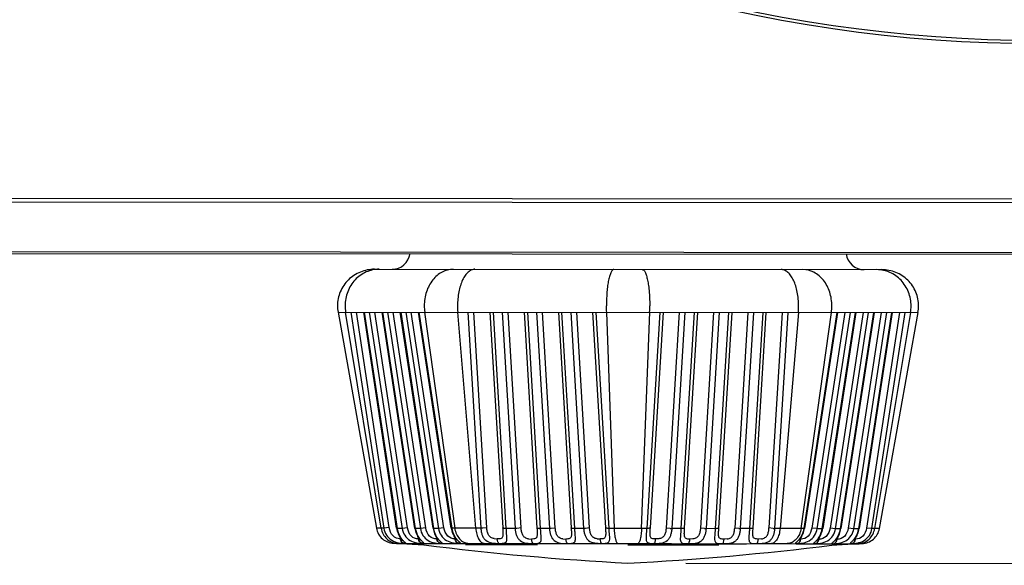
# Model space of a CAD drawing. Units: inches. Extents: x 0 to 34.2, y 0 to 21.7.
# Drawn here: x 4.1 to 5.2, y 8.8 to 9.4 of the extents above; entities that cross this region are included whole.
import ezdxf

# ---------------------------------------------------------------- set-up
doc = ezdxf.new("R2010")
doc.units = ezdxf.units.IN
doc.header["$LTSCALE"] = 1.87
doc.header["$MEASUREMENT"] = 0
doc.layers.get('0').update_dxf_attribs({"linetype": 'CONTINUOUS'})
doc.styles.get("Standard").update_dxf_attribs({"font": 'txt', "width": 0.8})
doc.dimstyles.new('DIMSTYLE_1', dxfattribs={"dimtxt": 0.15625, "dimasz": 0.1875, "dimexe": 0.125, "dimexo": 0.0625, "dimgap": 0.078125, "dimtad": 0, "dimtih": 1, "dimtoh": 1, "dimdec": 1, "dimlfac": 2, "dimzin": 4, "dimdsep": 46, "dimtxsty": 'Standard', "dimblk": 'CLOSED', "dimblk1": 'CLOSED', "dimblk2": 'CLOSED', "dimcen": 0.09, "dimadec": 1, "dimazin": 1, "dimtfac": 1, "dimtofl": 0, "dimtmove": 0, "dimatfit": 3, "dimldrblk": 'CLOSED', "dimfxl": 1, "dimtolj": 1, "dimtzin": 4, "dimarcsym": 0})

# ---------------------------------------------------------------- blocks, each defined once
blk = doc.blocks.new('_CLOSED')
at = {"color": 0, "linetype": 'ByBlock'}
for p, q in [((0, 0), (-1, 0.1667)), ((-1, 0.1667), (-1, -0.1667)), ((-1, -0.1667), (0, 0)), ((-1, 0), (0, 0))]:
    blk.add_line(p, q, dxfattribs=at)
blk = doc.blocks.new('*D8')
at = {"color": 2, "linetype": 'Continuous', "transparency": 16777216}
for p, q in [((6.8831, 12.701), (8.215, 12.7001)), ((8.09, 12.7002), (8.0887, 10.9152)), ((8.0872, 8.8177), (8.0883, 10.3683)), ((4.8619, 8.8199), (8.2122, 8.8176))]:
    blk.add_line(p, q, dxfattribs=at)
at = {"color": 2, "linetype": 'Continuous', "transparency": 16777216, "xscale": 0.1875, "yscale": 0.1875, "zscale": 0.1875}
for p, rotation in [((8.09, 12.7002), 89.9596508662), ((8.0872, 8.8177), 269.9596508662)]:
    blk.add_blockref('_CLOSED', p, dxfattribs=dict(at, rotation=rotation))
at = {"color": 2, "linetype": 'Continuous', "transparency": 16777216, "insert": (7.9636, 10.837), "char_height": 0.15625, "width": 0.625, "attachment_point": 2, "line_spacing_factor": 0.9}
blk.add_mtext('197\\P[7.8]', dxfattribs=at)

msp = doc.modelspace()

# ---------------------------------------------------------------- linework, layer by layer
at = {"color": 7, "linetype": 'Continuous'}
for p, q in [((3.6685, 9.21), (6.8182, 9.2078)), ((6.8182, 9.2112), (3.6686, 9.2135)), ((6.8181, 9.1537), (3.6685, 9.1559)), ((3.6685, 9.1544), (6.8181, 9.1522)), ((4.5257, 9.1369), (5.0736, 9.1365)), ((4.4865, 9.0907), (5.1127, 9.0903)), ((4.4865, 9.0907), (4.5279, 8.8576)), ((4.533, 8.8576), (4.4946, 9.0907)), ((4.5005, 9.0907), (4.5359, 8.8576)), ((4.5418, 8.8582), (4.5065, 9.0907)), ((4.5498, 8.8575), (4.5143, 9.0906)), ((4.5506, 8.8574), (4.5151, 9.0907)), ((4.5202, 9.0907), (4.5557, 8.8574)), ((4.5615, 8.858), (4.5262, 9.0907)), ((4.5695, 8.8574), (4.534, 9.0906)), ((4.5703, 8.8573), (4.5348, 9.0907)), ((4.5399, 9.0907), (4.5754, 8.8573)), ((4.5812, 8.8579), (4.5459, 9.0907)), ((4.5891, 8.8575), (4.5537, 9.0906)), ((4.5899, 8.8573), (4.5545, 9.0907)), ((4.5596, 9.0907), (4.595, 8.8573)), ((4.6009, 8.858), (4.5655, 9.0907)), ((4.6088, 8.8576), (4.5734, 9.0906)), ((4.6096, 8.8575), (4.5742, 9.0907)), ((4.58, 9.0907), (4.6125, 8.8575)), ((4.6352, 8.8575), (4.6158, 9.0907)), ((4.6268, 9.0907), (4.6407, 8.8575)), ((4.6471, 8.8581), (4.6333, 9.0906)), ((4.6504, 9.0906), (4.6643, 8.8579)), ((4.6682, 8.8573), (4.6543, 9.0906)), ((4.6638, 9.0906), (4.6777, 8.8573)), ((4.6841, 8.8579), (4.6703, 9.0906)), ((4.6874, 9.0906), (4.7013, 8.8578)), ((4.7052, 8.8572), (4.6913, 9.0906)), ((4.7008, 9.0906), (4.7147, 8.8572)), ((4.7211, 8.8578), (4.7072, 9.0906)), ((4.7244, 9.0906), (4.7383, 8.8579)), ((4.7422, 8.8572), (4.7283, 9.0906)), ((4.7378, 9.0906), (4.7517, 8.8572)), ((4.7581, 8.8579), (4.7442, 9.0906)), ((4.7614, 9.0906), (4.7753, 8.858)), ((4.7792, 8.8574), (4.7653, 9.0906)), ((4.7763, 9.0905), (4.7847, 8.8574)), ((4.8143, 8.8574), (4.823, 9.0905)), ((4.834, 9.0905), (4.8198, 8.8574)), ((4.8237, 8.858), (4.8379, 9.0905)), ((4.855, 9.0905), (4.8408, 8.8578)), ((4.8472, 8.8572), (4.8614, 9.0905)), ((4.871, 9.0905), (4.8568, 8.8572)), ((4.8607, 8.8578), (4.8749, 9.0905)), ((4.892, 9.0905), (4.8778, 8.8577)), ((4.8842, 8.8571), (4.8984, 9.0905)), ((4.908, 9.0905), (4.8938, 8.857)), ((4.8977, 8.8577), (4.9119, 9.0904)), ((4.929, 9.0904), (4.9148, 8.8577)), ((4.9212, 8.8571), (4.9354, 9.0904)), ((4.945, 9.0904), (4.9308, 8.8571)), ((4.9347, 8.8577), (4.9489, 9.0904)), ((4.966, 9.0904), (4.9518, 8.8579)), ((4.9582, 8.8573), (4.9724, 9.0904)), ((4.9835, 9.0904), (4.9637, 8.8573)), ((4.9864, 8.8572), (5.0192, 9.0904)), ((5.0251, 9.0904), (4.9893, 8.8572)), ((5.0259, 9.0903), (4.9901, 8.8574)), ((5.0337, 9.0904), (4.998, 8.8577)), ((5.0039, 8.857), (5.0397, 9.0904)), ((5.0448, 9.0904), (5.009, 8.857)), ((5.0456, 9.0902), (5.0098, 8.8572)), ((5.0534, 9.0904), (5.0177, 8.8576)), ((5.0236, 8.857), (5.0594, 9.0903)), ((5.0645, 9.0903), (5.0287, 8.857)), ((5.0652, 9.0902), (5.0295, 8.8571)), ((5.0731, 9.0903), (5.0374, 8.8576)), ((5.0433, 8.857), (5.0791, 9.0903)), ((5.0842, 9.0903), (5.0484, 8.857)), ((5.0849, 9.0902), (5.0492, 8.8572)), ((5.0928, 9.0903), (5.0571, 8.8578)), ((5.063, 8.8572), (5.0988, 9.0903)), ((5.1046, 9.0903), (5.0659, 8.8572)), ((5.0711, 8.8572), (5.1127, 9.0903)), ((4.5359, 8.8576), (4.5279, 8.8576)), ((4.5359, 8.8576), (4.533, 8.8576)), ((4.5418, 8.8582), (4.5359, 8.8576)), ((4.5498, 8.8575), (4.55, 8.8561)), ((4.5506, 8.8574), (4.5498, 8.8575)), ((4.5557, 8.8574), (4.5506, 8.8574)), ((4.5557, 8.8573), (4.5506, 8.8574)), ((4.5615, 8.858), (4.5557, 8.8573)), ((4.5695, 8.8574), (4.5697, 8.856)), ((4.5703, 8.8573), (4.5695, 8.8574)), ((4.5754, 8.8573), (4.5703, 8.8573)), ((4.5812, 8.8579), (4.5754, 8.8573)), ((4.5891, 8.8575), (4.5894, 8.856)), ((4.5899, 8.8573), (4.5891, 8.8575)), ((4.595, 8.8573), (4.5899, 8.8573)), ((4.595, 8.8573), (4.5899, 8.8573)), ((4.6009, 8.858), (4.595, 8.8573)), ((4.6088, 8.8576), (4.6091, 8.8562)), ((4.6096, 8.8575), (4.6088, 8.8576)), ((4.6125, 8.8575), (4.6096, 8.8575)), ((4.6407, 8.8575), (4.6096, 8.8575)), ((4.6407, 8.8575), (4.6352, 8.8575)), ((4.6427, 8.8575), (4.6407, 8.8575)), ((4.6471, 8.8581), (4.6427, 8.8575)), ((4.6777, 8.8573), (4.6682, 8.8573)), ((4.6797, 8.8573), (4.6777, 8.8572)), ((4.6841, 8.8579), (4.6797, 8.8573)), ((4.7147, 8.8572), (4.7052, 8.8572)), ((4.7167, 8.8572), (4.7147, 8.8572)), ((4.7211, 8.8578), (4.7167, 8.8572)), ((4.7517, 8.8573), (4.7422, 8.8572)), ((4.7537, 8.8573), (4.7517, 8.8573)), ((4.7581, 8.8579), (4.7537, 8.8573)), ((4.7847, 8.8574), (4.7792, 8.8574)), ((4.8198, 8.8574), (4.7792, 8.8574)), ((4.8198, 8.8574), (4.8143, 8.8574)), ((4.8452, 8.8572), (4.8408, 8.8578)), ((4.8568, 8.8572), (4.8472, 8.8572)), ((4.8822, 8.8571), (4.8778, 8.8577)), ((4.8938, 8.857), (4.8842, 8.8571)), ((4.9192, 8.8571), (4.9148, 8.8577)), ((4.9308, 8.8571), (4.9212, 8.8571)), ((4.9562, 8.8573), (4.9518, 8.8579)), ((4.9637, 8.8573), (4.9582, 8.8572)), ((4.9893, 8.8572), (4.9582, 8.8573)), ((4.9893, 8.8572), (4.9864, 8.8573)), ((4.9901, 8.8574), (4.9893, 8.8572)), ((4.9899, 8.856), (4.9901, 8.8574)), ((5.0039, 8.8571), (4.998, 8.8577)), ((5.009, 8.857), (5.0039, 8.8571)), ((5.009, 8.857), (5.0039, 8.857)), ((5.0098, 8.8572), (5.009, 8.857)), ((5.0095, 8.8557), (5.0098, 8.8572)), ((5.0236, 8.857), (5.0177, 8.8576)), ((5.0287, 8.857), (5.0236, 8.857)), ((5.0295, 8.8571), (5.0287, 8.857)), ((5.0292, 8.8557), (5.0295, 8.8571)), ((5.0433, 8.857), (5.0374, 8.8576)), ((5.0484, 8.857), (5.0433, 8.857)), ((5.0484, 8.857), (5.0433, 8.857)), ((5.0492, 8.8572), (5.0484, 8.857)), ((5.0489, 8.8558), (5.0492, 8.8572)), ((5.063, 8.8572), (5.0571, 8.8578)), ((5.0659, 8.8572), (5.063, 8.8572)), ((5.0711, 8.8572), (5.063, 8.8572)), ((4.5542, 8.8443), (4.5536, 8.8462)), ((4.5544, 8.8462), (4.5536, 8.8462)), ((4.5742, 8.8461), (4.5733, 8.846)), ((4.5739, 8.8442), (4.5733, 8.846)), ((4.5939, 8.8461), (4.593, 8.846)), ((4.5935, 8.8442), (4.593, 8.846)), ((4.6135, 8.8462), (4.6127, 8.8461)), ((4.6132, 8.8444), (4.6127, 8.8461)), ((4.6552, 8.8463), (4.6585, 8.8461)), ((4.6922, 8.8461), (4.6955, 8.8459)), ((4.7292, 8.8461), (4.7325, 8.8459)), ((4.7662, 8.8462), (4.7695, 8.846)), ((4.8327, 8.8462), (4.8294, 8.846)), ((4.8697, 8.846), (4.8664, 8.8458)), ((4.9067, 8.846), (4.9034, 8.8458)), ((4.9437, 8.8461), (4.9404, 8.8459)), ((4.9862, 8.8458), (4.9854, 8.8459)), ((4.9857, 8.8441), (4.9862, 8.8458)), ((5.0059, 8.8457), (5.0051, 8.8458)), ((5.0053, 8.8439), (5.0059, 8.8457)), ((5.0256, 8.8457), (5.0248, 8.8457)), ((5.025, 8.8439), (5.0256, 8.8457)), ((5.0453, 8.8458), (5.0445, 8.8459)), ((5.0447, 8.844), (5.0453, 8.8458)), ((4.5466, 8.8413), (4.5469, 8.8413)), ((4.5469, 8.8413), (4.5496, 8.8412)), ((4.5666, 8.8404), (4.5794, 8.8397)), ((4.5793, 8.8397), (4.5793, 8.8397)), ((4.7995, 8.8397), (4.8977, 8.8396)), ((5.0196, 8.8394), (5.0196, 8.8393)), ((5.0435, 8.8406), (5.0493, 8.8408)), ((5.0493, 8.8408), (5.0523, 8.841)), ((5.052, 8.8409), (5.0523, 8.841))]:
    msp.add_line(p, q, dxfattribs=at)
for points in [[(4.55, 8.8561), (4.5504, 8.8545), (4.5509, 8.8529), (4.5515, 8.8515), (4.5521, 8.8501), (4.5527, 8.8489), (4.5534, 8.8478), (4.554, 8.8468), (4.5546, 8.846), (4.5551, 8.8453), (4.5555, 8.8448), (4.5556, 8.8447)], [(4.5697, 8.856), (4.5701, 8.8544), (4.5706, 8.8528), (4.5711, 8.8514), (4.5718, 8.85), (4.5724, 8.8488), (4.5731, 8.8477), (4.5737, 8.8467), (4.5743, 8.8459), (4.5748, 8.8452), (4.5752, 8.8447), (4.5752, 8.8446)], [(4.5894, 8.856), (4.5898, 8.8544), (4.5903, 8.8529), (4.5908, 8.8514), (4.5914, 8.8501), (4.5921, 8.8488), (4.5927, 8.8477), (4.5934, 8.8467), (4.594, 8.8459), (4.5945, 8.8452), (4.5948, 8.8447), (4.5949, 8.8447)], [(4.6091, 8.8562), (4.6095, 8.8546), (4.6099, 8.8531), (4.6105, 8.8516), (4.6111, 8.8503), (4.6117, 8.849), (4.6124, 8.8479), (4.613, 8.8469), (4.6136, 8.8461), (4.6141, 8.8454), (4.6145, 8.8449), (4.6146, 8.8448)], [(4.9843, 8.8445), (4.9843, 8.8445), (4.9844, 8.8447), (4.9848, 8.8451), (4.9853, 8.8458), (4.9859, 8.8466), (4.9865, 8.8476), (4.9872, 8.8487), (4.9878, 8.85), (4.9884, 8.8513), (4.989, 8.8528), (4.9895, 8.8543), (4.9899, 8.856)], [(5.004, 8.8443), (5.004, 8.8443), (5.0041, 8.8445), (5.0044, 8.8449), (5.0049, 8.8456), (5.0055, 8.8464), (5.0062, 8.8474), (5.0068, 8.8485), (5.0075, 8.8498), (5.0081, 8.8511), (5.0086, 8.8526), (5.0091, 8.8541), (5.0095, 8.8557)], [(5.0236, 8.8442), (5.0236, 8.8442), (5.0237, 8.8444), (5.0241, 8.8448), (5.0246, 8.8455), (5.0252, 8.8464), (5.0258, 8.8473), (5.0265, 8.8484), (5.0272, 8.8497), (5.0278, 8.851), (5.0283, 8.8525), (5.0288, 8.8541), (5.0292, 8.8557)], [(5.0433, 8.8443), (5.0433, 8.8443), (5.0434, 8.8445), (5.0438, 8.8449), (5.0443, 8.8456), (5.0449, 8.8464), (5.0455, 8.8474), (5.0462, 8.8485), (5.0469, 8.8498), (5.0475, 8.8511), (5.048, 8.8526), (5.0485, 8.8541), (5.0489, 8.8558)], [(4.5496, 8.8412), (4.5549, 8.841), (4.5666, 8.8404)], [(5.0196, 8.8393), (5.0309, 8.84), (5.0435, 8.8406)]]:
    msp.add_lwpolyline(points, dxfattribs=at)
for centre, radius, start, end in [((5.2446, 10.9376), 1.5572, 169.9708, 9.9485), ((5.2446, 10.9376), 1.5537, 169.9708, 9.9485), ((4.5448, 9.1566), 0.0197, 269.9597, 351.7824), ((5.0546, 9.1562), 0.0197, 188.1369, 269.9597), ((4.525, 9.0976), 0.0391, 179.9701, 190.037), ((4.5362, 9.0976), 0.0421, 179.963, 189.311), ((4.6288, 9.0975), 0.0492, 179.9534, 187.942), ((4.698, 9.0974), 0.0825, 179.9466, 184.7018), ((4.9591, 9.0972), 0.183, 179.9519, 182.0932), ((4.6401, 9.0975), 0.183, 357.8261, 359.9674), ((4.9013, 9.0973), 0.0825, 355.2175, 359.9727), ((4.9705, 9.0972), 0.0492, 351.9773, 359.9659), ((5.0631, 9.0972), 0.0421, 350.6083, 359.9563), ((5.0742, 9.0972), 0.0391, 349.8823, 359.9492), ((4.8473, 8.8908), 0.0336, 266.5294, 269.9239), ((4.8842, 8.8907), 0.0336, 266.5294, 269.9239), ((4.9212, 8.8907), 0.0336, 266.5294, 269.9239), ((4.9583, 8.8908), 0.0336, 266.5294, 269.9239), ((4.5479, 8.9644), 0.1231, 269.5055, 269.6372), ((4.5482, 9.0081), 0.1668, 269.6447, 269.916), ((4.5482, 9.2036), 0.3623, 269.9644, 270.3992), ((4.5914, 11.6491), 2.8081, 269.1686, 270.734), ((4.9521, 11.7688), 2.9528, 262.7462, 267.0361), ((4.6397, 13.0882), 4.247, 269.8349, 270.062), ((4.721, 18.7565), 9.9155, 269.55629, 270.38963), ((4.8061, 18.3185), 9.4774, 269.8937, 270.02648), ((4.6509, 11.769), 2.9528, 272.8832, 277.1732), ((4.8913, 18.1965), 9.3557, 269.50459, 270.3878), ((4.9652, 12.9569), 4.116, 269.8536, 270.0879), ((5.0114, 11.6681), 2.8274, 269.1908, 270.7455), ((5.051, 9.1516), 0.3107, 269.4837, 269.9909), ((5.0509, 9.0075), 0.1666, 270.003, 270.2765), ((5.0511, 8.9638), 0.1228, 270.2842, 270.4136)]:
    msp.add_arc(centre, radius, start, end, dxfattribs=at)
msp.add_ellipse((5.2446, 10.9376), major_axis=(0.001, 1.4361), ratio=1, start_param=1.115216, end_param=7.262402, dxfattribs=at)
for points, knots in [([(4.5257, 9.1369), (4.5206, 9.1369), (4.5102, 9.1349), (4.4969, 9.1262), (4.488, 9.1131), (4.4859, 9.1027), (4.4859, 9.0976)], [0, 0, 0, 0, 0.250008, 0.499983, 0.749974, 1, 1, 1, 1]), ([(4.531, 9.1369), (4.5262, 9.1369), (4.5164, 9.1349), (4.5041, 9.1261), (4.496, 9.113), (4.4941, 9.1027), (4.4941, 9.0976)], [0, 0, 0, 0, 0.241654, 0.488037, 0.741476, 1, 1, 1, 1]), ([(4.6109, 9.1369), (4.6068, 9.1369), (4.5982, 9.1346), (4.5879, 9.1256), (4.5811, 9.1126), (4.5796, 9.1026), (4.5796, 9.0975)], [0, 0, 0, 0, 0.221653, 0.460907, 0.722913, 1, 1, 1, 1]), ([(4.6343, 9.1369), (4.633, 9.1369), (4.6304, 9.1363), (4.6268, 9.1339), (4.6236, 9.1302), (4.6196, 9.1232), (4.6164, 9.1121), (4.6155, 9.1026), (4.6155, 9.0975)], [0, 0, 0, 0, 0.079616, 0.168115, 0.271327, 0.39136, 0.676622, 1, 1, 1, 1]), ([(4.7844, 9.1367), (4.7838, 9.1367), (4.7829, 9.1362), (4.782, 9.135), (4.7809, 9.1331), (4.7797, 9.1298), (4.7785, 9.125), (4.7775, 9.1191), (4.7765, 9.1098), (4.7762, 9.1024), (4.7762, 9.0974)], [0, 0, 0, 0, 0.041762, 0.070874, 0.106896, 0.200592, 0.322198, 0.468337, 0.634099, 1, 1, 1, 1]), ([(4.8149, 9.1367), (4.8155, 9.1367), (4.8165, 9.1361), (4.8173, 9.135), (4.8184, 9.1331), (4.8196, 9.1298), (4.8208, 9.1249), (4.8218, 9.119), (4.8228, 9.1097), (4.8231, 9.1024), (4.8231, 9.0973)], [0, 0, 0, 0, 0.041766, 0.070877, 0.106899, 0.200595, 0.3222, 0.468337, 0.634099, 1, 1, 1, 1]), ([(4.9838, 9.0972), (4.9838, 9.1023), (4.9829, 9.1119), (4.9797, 9.1229), (4.9758, 9.1299), (4.9725, 9.1336), (4.9689, 9.136), (4.9663, 9.1366), (4.965, 9.1366)], [0, 0, 0, 0, 0.323382, 0.608645, 0.728677, 0.83189, 0.920391, 1, 1, 1, 1]), ([(5.0197, 9.0972), (5.0197, 9.1023), (5.0182, 9.1123), (5.0115, 9.1253), (5.0011, 9.1344), (4.9925, 9.1366), (4.9885, 9.1366)], [0, 0, 0, 0, 0.27709, 0.539097, 0.77835, 1, 1, 1, 1]), ([(5.1052, 9.0972), (5.1052, 9.1023), (5.1033, 9.1125), (5.0952, 9.1256), (5.0829, 9.1345), (5.0731, 9.1365), (5.0683, 9.1365)], [0, 0, 0, 0, 0.258526, 0.511968, 0.75835, 1, 1, 1, 1]), ([(5.1133, 9.0971), (5.1134, 9.1023), (5.1113, 9.1127), (5.1024, 9.1258), (5.0892, 9.1345), (5.0788, 9.1365), (5.0736, 9.1365)], [0, 0, 0, 0, 0.250028, 0.500021, 0.749996, 1, 1, 1, 1]), ([(4.5279, 8.8576), (4.5283, 8.8554), (4.5298, 8.8511), (4.5341, 8.8459), (4.5399, 8.8424), (4.5444, 8.8414), (4.5466, 8.8413)], [0, 0, 0, 0, 0.250019, 0.499975, 0.749944, 1, 1, 1, 1]), ([(4.533, 8.8576), (4.5334, 8.8554), (4.5348, 8.8511), (4.5389, 8.8458), (4.5444, 8.8423), (4.5486, 8.8414), (4.5507, 8.8413)], [0, 0, 0, 0, 0.257838, 0.510382, 0.757203, 1, 1, 1, 1]), ([(4.5359, 8.8576), (4.5363, 8.8549), (4.5382, 8.8498), (4.5442, 8.8441), (4.5513, 8.8417), (4.556, 8.8413), (4.5581, 8.8413)], [0, 0, 0, 0, 0.265442, 0.530842, 0.795092, 1, 1, 1, 1]), ([(4.5536, 8.8462), (4.5509, 8.8461), (4.5445, 8.8487), (4.5424, 8.855), (4.5418, 8.8582)], [0, 0, 0, 0, 0.455963, 1, 1, 1, 1]), ([(4.5555, 8.8457), (4.5549, 8.8465), (4.5525, 8.85), (4.5511, 8.8541), (4.5506, 8.8574)], [0, 0, 0, 0, 0.225896, 1, 1, 1, 1]), ([(4.5557, 8.8573), (4.5561, 8.8547), (4.558, 8.8496), (4.5639, 8.8439), (4.571, 8.8415), (4.5757, 8.8412), (4.5778, 8.8412)], [0, 0, 0, 0, 0.265509, 0.53096, 0.795206, 1, 1, 1, 1]), ([(4.5733, 8.846), (4.5706, 8.8459), (4.5642, 8.8485), (4.5621, 8.8547), (4.5615, 8.858)], [0, 0, 0, 0, 0.455652, 1, 1, 1, 1]), ([(4.5752, 8.8456), (4.5746, 8.8464), (4.5722, 8.8499), (4.5708, 8.854), (4.5703, 8.8573)], [0, 0, 0, 0, 0.225973, 1, 1, 1, 1]), ([(4.5754, 8.8573), (4.5758, 8.8547), (4.5777, 8.8495), (4.5836, 8.8438), (4.5907, 8.8415), (4.5954, 8.8411), (4.5975, 8.8411)], [0, 0, 0, 0, 0.265577, 0.531084, 0.79535, 1, 1, 1, 1]), ([(4.593, 8.846), (4.5903, 8.8459), (4.5839, 8.8485), (4.5818, 8.8547), (4.5812, 8.8579)], [0, 0, 0, 0, 0.45534, 1, 1, 1, 1]), ([(4.5949, 8.8457), (4.5943, 8.8464), (4.5919, 8.8499), (4.5904, 8.8541), (4.5899, 8.8573)], [0, 0, 0, 0, 0.22605, 1, 1, 1, 1]), ([(4.595, 8.8573), (4.5954, 8.8547), (4.5973, 8.8496), (4.6033, 8.8439), (4.6104, 8.8416), (4.6151, 8.8412), (4.6172, 8.8413)], [0, 0, 0, 0, 0.265641, 0.531198, 0.795458, 1, 1, 1, 1]), ([(4.6127, 8.8461), (4.61, 8.846), (4.6036, 8.8485), (4.6015, 8.8548), (4.6009, 8.858)], [0, 0, 0, 0, 0.455046, 1, 1, 1, 1]), ([(4.6146, 8.8458), (4.614, 8.8466), (4.6115, 8.8501), (4.6101, 8.8542), (4.6096, 8.8575)], [0, 0, 0, 0, 0.226128, 1, 1, 1, 1]), ([(4.6125, 8.8575), (4.6128, 8.8553), (4.614, 8.8512), (4.6174, 8.8459), (4.622, 8.8423), (4.6257, 8.8413), (4.6274, 8.8412)], [0, 0, 0, 0, 0.27685, 0.536802, 0.775838, 1, 1, 1, 1]), ([(4.6352, 8.8575), (4.6354, 8.8554), (4.636, 8.8514), (4.6379, 8.8462), (4.6403, 8.843), (4.6425, 8.8415), (4.6437, 8.8413), (4.6443, 8.8412)], [0, 0, 0, 0, 0.32312, 0.603058, 0.825329, 0.915615, 1, 1, 1, 1]), ([(4.6407, 8.8575), (4.6408, 8.8562), (4.6411, 8.8536), (4.6421, 8.8501), (4.6436, 8.8469), (4.6485, 8.8415), (4.6554, 8.8413), (4.6603, 8.8412)], [0, 0, 0, 0, 0.13472, 0.262339, 0.381059, 0.494387, 1, 1, 1, 1]), ([(4.6552, 8.8463), (4.6539, 8.8465), (4.6519, 8.8471), (4.6499, 8.8488), (4.6485, 8.851), (4.6475, 8.8541), (4.6472, 8.8568), (4.6471, 8.8581)], [0, 0, 0, 0, 0.256145, 0.376449, 0.49611, 0.742112, 1, 1, 1, 1]), ([(4.6643, 8.8579), (4.6643, 8.8571), (4.6644, 8.8555), (4.6645, 8.8532), (4.6646, 8.851), (4.6644, 8.8491), (4.6639, 8.8474), (4.6625, 8.8464), (4.6606, 8.8461), (4.6593, 8.846), (4.6585, 8.8461)], [0, 0, 0, 0, 0.151155, 0.296831, 0.432969, 0.553724, 0.654446, 0.748887, 0.862637, 1, 1, 1, 1]), ([(4.6603, 8.8412), (4.6614, 8.8412), (4.6634, 8.8412), (4.6661, 8.8415), (4.6681, 8.8425), (4.6688, 8.8446), (4.6689, 8.847), (4.6687, 8.85), (4.6684, 8.8535), (4.6683, 8.856), (4.6682, 8.8573)], [0, 0, 0, 0, 0.151956, 0.266265, 0.348053, 0.429953, 0.537133, 0.671905, 0.829006, 1, 1, 1, 1]), ([(4.6682, 8.8573), (4.6677, 8.8573), (4.6668, 8.8573), (4.6655, 8.8574), (4.6648, 8.8576), (4.6643, 8.8578), (4.6643, 8.8579)], [0, 0, 0, 0, 0.373581, 0.687989, 0.899491, 1, 1, 1, 1]), ([(4.6777, 8.8572), (4.6778, 8.8559), (4.6781, 8.8534), (4.6791, 8.8499), (4.6806, 8.8467), (4.6855, 8.8413), (4.6924, 8.8411), (4.6973, 8.8411)], [0, 0, 0, 0, 0.134731, 0.262374, 0.381113, 0.494451, 1, 1, 1, 1]), ([(4.6922, 8.8461), (4.6909, 8.8463), (4.6889, 8.8469), (4.6869, 8.8486), (4.6855, 8.8508), (4.6845, 8.8539), (4.6842, 8.8565), (4.6841, 8.8579)], [0, 0, 0, 0, 0.25616, 0.376435, 0.496081, 0.74209, 1, 1, 1, 1]), ([(4.7013, 8.8578), (4.7013, 8.857), (4.7014, 8.8554), (4.7015, 8.8531), (4.7016, 8.8509), (4.7014, 8.849), (4.7009, 8.8473), (4.6995, 8.8462), (4.6976, 8.8459), (4.6963, 8.8459), (4.6955, 8.8459)], [0, 0, 0, 0, 0.151109, 0.296737, 0.432833, 0.553604, 0.654471, 0.74906, 0.862756, 1, 1, 1, 1]), ([(4.6973, 8.8411), (4.6984, 8.8411), (4.7005, 8.8411), (4.7031, 8.8414), (4.7051, 8.8424), (4.7058, 8.8444), (4.7059, 8.8469), (4.7057, 8.8499), (4.7054, 8.8534), (4.7053, 8.8559), (4.7052, 8.8572)], [0, 0, 0, 0, 0.151835, 0.266048, 0.347887, 0.429925, 0.537186, 0.671974, 0.829049, 1, 1, 1, 1]), ([(4.7052, 8.8572), (4.7047, 8.8572), (4.7038, 8.8572), (4.7025, 8.8573), (4.7018, 8.8575), (4.7013, 8.8577), (4.7013, 8.8578)], [0, 0, 0, 0, 0.373582, 0.687989, 0.899491, 1, 1, 1, 1]), ([(4.7147, 8.8572), (4.7148, 8.8559), (4.7151, 8.8534), (4.7161, 8.8498), (4.7176, 8.8466), (4.7225, 8.8412), (4.7294, 8.841), (4.7343, 8.841)], [0, 0, 0, 0, 0.134739, 0.262397, 0.381144, 0.494502, 1, 1, 1, 1]), ([(4.7292, 8.8461), (4.7279, 8.8463), (4.7259, 8.8468), (4.7239, 8.8486), (4.7225, 8.8507), (4.7215, 8.8538), (4.7212, 8.8565), (4.7211, 8.8578)], [0, 0, 0, 0, 0.256169, 0.376422, 0.496057, 0.742072, 1, 1, 1, 1]), ([(4.7383, 8.8579), (4.7383, 8.857), (4.7384, 8.8555), (4.7385, 8.8531), (4.7386, 8.8509), (4.7384, 8.849), (4.7379, 8.8473), (4.7365, 8.8463), (4.7346, 8.8459), (4.7333, 8.8459), (4.7325, 8.8459)], [0, 0, 0, 0, 0.151056, 0.296628, 0.432677, 0.553467, 0.654496, 0.749243, 0.86288, 1, 1, 1, 1]), ([(4.7343, 8.841), (4.7355, 8.841), (4.7375, 8.8411), (4.7401, 8.8414), (4.7421, 8.8424), (4.7428, 8.8445), (4.7429, 8.8469), (4.7427, 8.8499), (4.7424, 8.8534), (4.7422, 8.8559), (4.7422, 8.8572)], [0, 0, 0, 0, 0.151713, 0.265849, 0.347761, 0.429944, 0.53728, 0.672072, 0.829107, 1, 1, 1, 1]), ([(4.7422, 8.8572), (4.7417, 8.8572), (4.7408, 8.8572), (4.7395, 8.8574), (4.7387, 8.8575), (4.7383, 8.8577), (4.7383, 8.8579)], [0, 0, 0, 0, 0.373582, 0.687989, 0.899491, 1, 1, 1, 1]), ([(4.7517, 8.8573), (4.7518, 8.856), (4.7521, 8.8534), (4.7531, 8.8499), (4.7546, 8.8467), (4.7595, 8.8413), (4.7664, 8.8412), (4.7713, 8.8412)], [0, 0, 0, 0, 0.134748, 0.262425, 0.381189, 0.494555, 1, 1, 1, 1]), ([(4.7662, 8.8462), (4.7649, 8.8464), (4.7629, 8.8469), (4.7609, 8.8486), (4.7595, 8.8508), (4.7585, 8.8539), (4.7582, 8.8565), (4.7581, 8.8579)], [0, 0, 0, 0, 0.256181, 0.376408, 0.49603, 0.742052, 1, 1, 1, 1]), ([(4.7753, 8.858), (4.7753, 8.8572), (4.7754, 8.8556), (4.7755, 8.8533), (4.7755, 8.8511), (4.7754, 8.8492), (4.7749, 8.8475), (4.7735, 8.8464), (4.7716, 8.8461), (4.7703, 8.846), (4.7695, 8.846)], [0, 0, 0, 0, 0.151006, 0.296527, 0.432533, 0.553338, 0.654513, 0.749411, 0.862998, 1, 1, 1, 1]), ([(4.7713, 8.8412), (4.7725, 8.8412), (4.7745, 8.8412), (4.7771, 8.8415), (4.7791, 8.8426), (4.7798, 8.8446), (4.7799, 8.8471), (4.7797, 8.8501), (4.7794, 8.8536), (4.7792, 8.8561), (4.7792, 8.8574)], [0, 0, 0, 0, 0.151594, 0.265644, 0.347616, 0.429938, 0.53735, 0.672153, 0.829156, 1, 1, 1, 1]), ([(4.7792, 8.8574), (4.7787, 8.8574), (4.7777, 8.8574), (4.7765, 8.8575), (4.7757, 8.8577), (4.7753, 8.8579), (4.7753, 8.858)], [0, 0, 0, 0, 0.373582, 0.687989, 0.899491, 1, 1, 1, 1]), ([(4.7847, 8.8574), (4.7847, 8.8553), (4.785, 8.8514), (4.7857, 8.8469), (4.7865, 8.8441), (4.7871, 8.8426), (4.7877, 8.8416), (4.7882, 8.8412), (4.7885, 8.8412)], [0, 0, 0, 0, 0.37099, 0.677634, 0.796713, 0.889447, 0.956839, 1, 1, 1, 1]), ([(4.8143, 8.8574), (4.8142, 8.8553), (4.8139, 8.8514), (4.8132, 8.8469), (4.8124, 8.8441), (4.8119, 8.8426), (4.8112, 8.8416), (4.8107, 8.8412), (4.8104, 8.8411)], [0, 0, 0, 0, 0.370853, 0.677408, 0.796539, 0.889378, 0.956837, 1, 1, 1, 1]), ([(4.8198, 8.8574), (4.8197, 8.8561), (4.8195, 8.8536), (4.8192, 8.8501), (4.819, 8.8471), (4.8191, 8.8446), (4.8198, 8.8426), (4.8218, 8.8415), (4.8244, 8.8412), (4.8265, 8.8411), (4.8276, 8.8411)], [0, 0, 0, 0, 0.170797, 0.327823, 0.462696, 0.570086, 0.652445, 0.734354, 0.848419, 1, 1, 1, 1]), ([(4.8237, 8.858), (4.8237, 8.8579), (4.8232, 8.8577), (4.8224, 8.8575), (4.8212, 8.8574), (4.8203, 8.8574), (4.8198, 8.8574)], [0, 0, 0, 0, 0.100509, 0.312011, 0.626419, 1, 1, 1, 1]), ([(4.8294, 8.846), (4.8287, 8.846), (4.8273, 8.846), (4.8254, 8.8464), (4.8241, 8.8475), (4.8235, 8.8492), (4.8234, 8.8511), (4.8234, 8.8533), (4.8235, 8.8556), (4.8236, 8.8572), (4.8237, 8.858)], [0, 0, 0, 0, 0.137013, 0.25061, 0.345518, 0.446669, 0.567475, 0.703481, 0.848988, 1, 1, 1, 1]), ([(4.8276, 8.8411), (4.8325, 8.8411), (4.8394, 8.8412), (4.8443, 8.8467), (4.8458, 8.8498), (4.8468, 8.8534), (4.8471, 8.8559), (4.8472, 8.8572)], [0, 0, 0, 0, 0.505433, 0.618731, 0.737528, 0.865219, 1, 1, 1, 1]), ([(4.8408, 8.8578), (4.8407, 8.8565), (4.8405, 8.8545), (4.8398, 8.8519), (4.8391, 8.8502), (4.838, 8.8486), (4.836, 8.8469), (4.8341, 8.8463), (4.8327, 8.8462)], [0, 0, 0, 0, 0.257834, 0.382796, 0.504724, 0.623876, 0.744152, 1, 1, 1, 1]), ([(4.8568, 8.8571), (4.8567, 8.8558), (4.8565, 8.8534), (4.8562, 8.8499), (4.856, 8.8468), (4.8561, 8.8444), (4.8568, 8.8423), (4.8588, 8.8413), (4.8614, 8.841), (4.8635, 8.841), (4.8646, 8.841)], [0, 0, 0, 0, 0.170847, 0.327904, 0.462766, 0.570081, 0.652301, 0.73415, 0.8483, 1, 1, 1, 1]), ([(4.8607, 8.8578), (4.8606, 8.8576), (4.8602, 8.8574), (4.8594, 8.8573), (4.8582, 8.8572), (4.8573, 8.8571), (4.8568, 8.8571)], [0, 0, 0, 0, 0.100509, 0.312011, 0.626419, 1, 1, 1, 1]), ([(4.8664, 8.8458), (4.8656, 8.8458), (4.8643, 8.8458), (4.8624, 8.8462), (4.861, 8.8473), (4.8605, 8.8489), (4.8604, 8.8509), (4.8604, 8.853), (4.8605, 8.8554), (4.8606, 8.857), (4.8607, 8.8578)], [0, 0, 0, 0, 0.13713, 0.250778, 0.345534, 0.44654, 0.567331, 0.70338, 0.848939, 1, 1, 1, 1]), ([(4.8646, 8.841), (4.8695, 8.8409), (4.8764, 8.8411), (4.8813, 8.8465), (4.8828, 8.8497), (4.8838, 8.8532), (4.8841, 8.8558), (4.8842, 8.8571)], [0, 0, 0, 0, 0.505487, 0.618777, 0.737557, 0.865227, 1, 1, 1, 1]), ([(4.8778, 8.8577), (4.8777, 8.8564), (4.8775, 8.8544), (4.8768, 8.8518), (4.8761, 8.85), (4.875, 8.8485), (4.873, 8.8468), (4.871, 8.8461), (4.8697, 8.846)], [0, 0, 0, 0, 0.257813, 0.382764, 0.504687, 0.62386, 0.744157, 1, 1, 1, 1]), ([(4.8938, 8.857), (4.8937, 8.8558), (4.8935, 8.8533), (4.8932, 8.8498), (4.893, 8.8468), (4.8931, 8.8443), (4.8939, 8.8423), (4.8958, 8.8412), (4.8985, 8.841), (4.9005, 8.8409), (4.9016, 8.8409)], [0, 0, 0, 0, 0.170913, 0.328016, 0.462885, 0.570126, 0.652222, 0.733951, 0.848124, 1, 1, 1, 1]), ([(4.8977, 8.8577), (4.8976, 8.8576), (4.8972, 8.8573), (4.8964, 8.8572), (4.8952, 8.8571), (4.8943, 8.857), (4.8938, 8.857)], [0, 0, 0, 0, 0.100509, 0.312011, 0.626419, 1, 1, 1, 1]), ([(4.9034, 8.8458), (4.9026, 8.8457), (4.9013, 8.8458), (4.8994, 8.8461), (4.898, 8.8472), (4.8975, 8.8489), (4.8974, 8.8508), (4.8974, 8.853), (4.8975, 8.8553), (4.8976, 8.8569), (4.8977, 8.8577)], [0, 0, 0, 0, 0.137254, 0.250962, 0.345558, 0.446403, 0.567175, 0.703271, 0.848886, 1, 1, 1, 1]), ([(4.9016, 8.8409), (4.9065, 8.8409), (4.9134, 8.8411), (4.9183, 8.8465), (4.9198, 8.8497), (4.9208, 8.8533), (4.9211, 8.8558), (4.9212, 8.8571)], [0, 0, 0, 0, 0.505531, 0.618813, 0.737579, 0.865233, 1, 1, 1, 1]), ([(4.9067, 8.846), (4.908, 8.8461), (4.91, 8.8468), (4.912, 8.8485), (4.9131, 8.85), (4.9138, 8.8518), (4.9145, 8.8544), (4.9147, 8.8564), (4.9148, 8.8577)], [0, 0, 0, 0, 0.255805, 0.376121, 0.495321, 0.61725, 0.742192, 1, 1, 1, 1]), ([(4.9308, 8.8571), (4.9307, 8.8558), (4.9305, 8.8533), (4.9302, 8.8498), (4.9301, 8.8468), (4.9301, 8.8444), (4.9309, 8.8423), (4.9329, 8.8413), (4.9355, 8.8411), (4.9375, 8.841), (4.9386, 8.841)], [0, 0, 0, 0, 0.170956, 0.328083, 0.462936, 0.570097, 0.652053, 0.733734, 0.848008, 1, 1, 1, 1]), ([(4.9347, 8.8577), (4.9346, 8.8576), (4.9342, 8.8574), (4.9334, 8.8572), (4.9322, 8.8571), (4.9313, 8.8571), (4.9308, 8.8571)], [0, 0, 0, 0, 0.100509, 0.312011, 0.626419, 1, 1, 1, 1]), ([(4.9404, 8.8459), (4.9396, 8.8458), (4.9383, 8.8459), (4.9364, 8.8462), (4.935, 8.8472), (4.9345, 8.8489), (4.9344, 8.8508), (4.9344, 8.853), (4.9345, 8.8553), (4.9346, 8.8569), (4.9347, 8.8577)], [0, 0, 0, 0, 0.137372, 0.251133, 0.345583, 0.446284, 0.567039, 0.703178, 0.84884, 1, 1, 1, 1]), ([(4.9386, 8.841), (4.9435, 8.8411), (4.9505, 8.8413), (4.9553, 8.8467), (4.9569, 8.8498), (4.9578, 8.8534), (4.9581, 8.8559), (4.9582, 8.8572)], [0, 0, 0, 0, 0.505595, 0.618869, 0.737614, 0.865244, 1, 1, 1, 1]), ([(4.9437, 8.8461), (4.945, 8.8463), (4.947, 8.8469), (4.949, 8.8486), (4.9501, 8.8502), (4.9508, 8.852), (4.9515, 8.8545), (4.9517, 8.8565), (4.9518, 8.8579)], [0, 0, 0, 0, 0.255797, 0.376138, 0.495361, 0.617286, 0.742215, 1, 1, 1, 1]), ([(4.9637, 8.8573), (4.9635, 8.8551), (4.9629, 8.8512), (4.961, 8.846), (4.9586, 8.8428), (4.9564, 8.8413), (4.9552, 8.841), (4.9547, 8.841)], [0, 0, 0, 0, 0.323138, 0.603143, 0.825322, 0.915589, 1, 1, 1, 1]), ([(4.9864, 8.8573), (4.9861, 8.8551), (4.9849, 8.8509), (4.9816, 8.8457), (4.977, 8.842), (4.9733, 8.8411), (4.9715, 8.841)], [0, 0, 0, 0, 0.276824, 0.536796, 0.775855, 1, 1, 1, 1]), ([(4.9818, 8.841), (4.9838, 8.841), (4.9885, 8.8413), (4.9956, 8.8436), (5.0016, 8.8493), (5.0035, 8.8544), (5.0039, 8.8571)], [0, 0, 0, 0, 0.204546, 0.468739, 0.734328, 1, 1, 1, 1]), ([(4.9893, 8.8572), (4.9892, 8.8561), (4.9882, 8.852), (4.9863, 8.8481), (4.9845, 8.8457)], [0, 0, 0, 0, 0.268444, 1, 1, 1, 1]), ([(4.998, 8.8577), (4.9975, 8.8545), (4.9954, 8.8483), (4.989, 8.8457), (4.9862, 8.8458)], [0, 0, 0, 0, 0.544972, 1, 1, 1, 1]), ([(5.0014, 8.8409), (5.0035, 8.8409), (5.0082, 8.8412), (5.0153, 8.8435), (5.0213, 8.8492), (5.0232, 8.8543), (5.0236, 8.857)], [0, 0, 0, 0, 0.204658, 0.468855, 0.734394, 1, 1, 1, 1]), ([(5.009, 8.857), (5.0088, 8.8559), (5.0079, 8.8518), (5.006, 8.8479), (5.0041, 8.8455)], [0, 0, 0, 0, 0.268512, 1, 1, 1, 1]), ([(5.0177, 8.8576), (5.0171, 8.8544), (5.015, 8.8482), (5.0086, 8.8456), (5.0059, 8.8457)], [0, 0, 0, 0, 0.544677, 1, 1, 1, 1]), ([(5.0211, 8.8408), (5.0232, 8.8409), (5.0279, 8.8412), (5.035, 8.8436), (5.041, 8.8492), (5.0429, 8.8544), (5.0433, 8.857)], [0, 0, 0, 0, 0.204774, 0.468976, 0.734462, 1, 1, 1, 1]), ([(5.0287, 8.857), (5.0285, 8.8558), (5.0276, 8.8518), (5.0257, 8.8479), (5.0238, 8.8454)], [0, 0, 0, 0, 0.268541, 1, 1, 1, 1]), ([(5.0374, 8.8576), (5.0368, 8.8544), (5.0347, 8.8482), (5.0283, 8.8456), (5.0256, 8.8457)], [0, 0, 0, 0, 0.544365, 1, 1, 1, 1]), ([(5.0409, 8.841), (5.0429, 8.841), (5.0476, 8.8414), (5.0547, 8.8437), (5.0607, 8.8494), (5.0626, 8.8546), (5.063, 8.8572)], [0, 0, 0, 0, 0.204889, 0.469096, 0.734529, 1, 1, 1, 1]), ([(5.0484, 8.857), (5.0482, 8.8559), (5.0473, 8.8518), (5.0454, 8.848), (5.0435, 8.8455)], [0, 0, 0, 0, 0.268609, 1, 1, 1, 1]), ([(5.0571, 8.8578), (5.0566, 8.8546), (5.0544, 8.8484), (5.048, 8.8457), (5.0453, 8.8458)], [0, 0, 0, 0, 0.544053, 1, 1, 1, 1]), ([(5.0482, 8.841), (5.0503, 8.841), (5.0546, 8.8419), (5.0601, 8.8455), (5.0641, 8.8508), (5.0656, 8.855), (5.0659, 8.8572)], [0, 0, 0, 0, 0.242799, 0.489619, 0.742163, 1, 1, 1, 1]), ([(5.0523, 8.841), (5.0546, 8.8411), (5.059, 8.842), (5.0648, 8.8455), (5.0691, 8.8507), (5.0707, 8.855), (5.0711, 8.8572)], [0, 0, 0, 0, 0.250058, 0.500026, 0.749982, 1, 1, 1, 1]), ([(4.5581, 8.8413), (4.5584, 8.8413), (4.5588, 8.8413), (4.5592, 8.8414), (4.5594, 8.8414), (4.5596, 8.8415), (4.5595, 8.8417), (4.5594, 8.8418), (4.5591, 8.842), (4.5588, 8.8423), (4.5583, 8.8427), (4.5575, 8.8434), (4.5565, 8.8445), (4.5559, 8.8453), (4.5555, 8.8457)], [0, 0, 0, 0, 0.124618, 0.164476, 0.190225, 0.205872, 0.223115, 0.251045, 0.291463, 0.344373, 0.409289, 0.571425, 0.770607, 1, 1, 1, 1]), ([(4.5778, 8.8412), (4.5781, 8.8412), (4.5785, 8.8411), (4.579, 8.8412), (4.5792, 8.8413), (4.5793, 8.8414), (4.5792, 8.8415), (4.5791, 8.8417), (4.5788, 8.8419), (4.5786, 8.8422), (4.578, 8.8426), (4.5773, 8.8433), (4.5762, 8.8444), (4.5756, 8.8452), (4.5752, 8.8456)], [0, 0, 0, 0, 0.124078, 0.163774, 0.189508, 0.205429, 0.223102, 0.251352, 0.29199, 0.345038, 0.410022, 0.572109, 0.771034, 1, 1, 1, 1]), ([(4.5975, 8.8411), (4.5978, 8.8411), (4.5982, 8.8411), (4.5987, 8.8412), (4.5988, 8.8413), (4.599, 8.8414), (4.5989, 8.8415), (4.5988, 8.8417), (4.5984, 8.842), (4.5978, 8.8425), (4.5969, 8.8433), (4.5959, 8.8444), (4.5952, 8.8452), (4.5949, 8.8457)], [0, 0, 0, 0, 0.12354, 0.163081, 0.188811, 0.205018, 0.223121, 0.251692, 0.29255, 0.410784, 0.572815, 0.771474, 1, 1, 1, 1]), ([(4.6172, 8.8413), (4.6175, 8.8413), (4.6179, 8.8413), (4.6183, 8.8413), (4.6185, 8.8414), (4.6186, 8.8415), (4.6186, 8.8417), (4.6184, 8.8419), (4.6181, 8.8422), (4.6175, 8.8427), (4.6166, 8.8435), (4.6156, 8.8446), (4.6149, 8.8454), (4.6146, 8.8458)], [0, 0, 0, 0, 0.123029, 0.16243, 0.188173, 0.204671, 0.22319, 0.252069, 0.293134, 0.41155, 0.573514, 0.771905, 1, 1, 1, 1]), ([(4.6603, 8.8412), (4.66, 8.8413), (4.6595, 8.8418), (4.6588, 8.8434), (4.6586, 8.845), (4.6585, 8.8461)], [0, 0, 0, 0, 0.146188, 0.373456, 1, 1, 1, 1]), ([(4.6973, 8.8411), (4.697, 8.8411), (4.6965, 8.8417), (4.6958, 8.8433), (4.6956, 8.8448), (4.6955, 8.8459)], [0, 0, 0, 0, 0.146427, 0.373825, 1, 1, 1, 1]), ([(4.7343, 8.841), (4.7341, 8.8411), (4.7336, 8.8416), (4.7328, 8.8433), (4.7326, 8.8448), (4.7325, 8.8459)], [0, 0, 0, 0, 0.14665, 0.374168, 1, 1, 1, 1]), ([(4.7713, 8.8412), (4.7711, 8.8413), (4.7706, 8.8418), (4.7698, 8.8434), (4.7696, 8.8449), (4.7695, 8.846)], [0, 0, 0, 0, 0.14688, 0.374523, 1, 1, 1, 1]), ([(4.8276, 8.8411), (4.8278, 8.8412), (4.8284, 8.8417), (4.8291, 8.8433), (4.8293, 8.8449), (4.8294, 8.846)], [0, 0, 0, 0, 0.146879, 0.374522, 1, 1, 1, 1]), ([(4.8646, 8.841), (4.8649, 8.841), (4.8654, 8.8415), (4.8661, 8.8432), (4.8663, 8.8447), (4.8664, 8.8458)], [0, 0, 0, 0, 0.14665, 0.374169, 1, 1, 1, 1]), ([(4.9016, 8.8409), (4.9019, 8.841), (4.9024, 8.8415), (4.9031, 8.8431), (4.9033, 8.8447), (4.9034, 8.8458)], [0, 0, 0, 0, 0.146427, 0.373825, 1, 1, 1, 1]), ([(4.9386, 8.841), (4.9389, 8.8411), (4.9394, 8.8416), (4.9401, 8.8432), (4.9403, 8.8448), (4.9404, 8.8459)], [0, 0, 0, 0, 0.146189, 0.373458, 1, 1, 1, 1]), ([(4.9845, 8.8457), (4.9841, 8.8452), (4.9834, 8.8444), (4.9824, 8.8433), (4.9815, 8.8425), (4.9809, 8.8419), (4.9805, 8.8416), (4.9804, 8.8414), (4.9803, 8.8413), (4.9804, 8.8411), (4.9806, 8.8411), (4.981, 8.841), (4.9815, 8.841), (4.9818, 8.841)], [0, 0, 0, 0, 0.227639, 0.42615, 0.589133, 0.708881, 0.75055, 0.779956, 0.798751, 0.814877, 0.83993, 0.878618, 1, 1, 1, 1]), ([(5.0041, 8.8455), (5.0038, 8.845), (5.0031, 8.8442), (5.002, 8.8431), (5.0011, 8.8423), (5.0005, 8.8418), (5.0002, 8.8414), (5, 8.8413), (5, 8.8411), (5.0001, 8.841), (5.0003, 8.8409), (5.0007, 8.8409), (5.0011, 8.8409), (5.0014, 8.8409)], [0, 0, 0, 0, 0.228063, 0.42684, 0.589901, 0.709483, 0.750955, 0.780066, 0.798455, 0.814276, 0.839307, 0.87813, 1, 1, 1, 1]), ([(5.0238, 8.8454), (5.0235, 8.845), (5.0228, 8.8442), (5.0217, 8.8431), (5.0209, 8.8423), (5.0204, 8.8419), (5.0201, 8.8416), (5.0199, 8.8414), (5.0197, 8.8412), (5.0196, 8.8411), (5.0198, 8.8409), (5.02, 8.8409), (5.0204, 8.8408), (5.0208, 8.8408), (5.0211, 8.8408)], [0, 0, 0, 0, 0.228352, 0.42724, 0.590267, 0.655962, 0.709774, 0.751165, 0.780084, 0.798095, 0.813577, 0.838575, 0.877545, 1, 1, 1, 1]), ([(5.0435, 8.8455), (5.0432, 8.8451), (5.0425, 8.8442), (5.0414, 8.8432), (5.0407, 8.8424), (5.0401, 8.842), (5.0398, 8.8417), (5.0396, 8.8415), (5.0394, 8.8413), (5.0394, 8.8412), (5.0395, 8.8411), (5.0397, 8.841), (5.0401, 8.841), (5.0405, 8.841), (5.0409, 8.841)], [0, 0, 0, 0, 0.228783, 0.427939, 0.591033, 0.656666, 0.710341, 0.751512, 0.780115, 0.797704, 0.8129, 0.837907, 0.877035, 1, 1, 1, 1]), ([(4.5581, 8.8413), (4.5573, 8.8414), (4.5556, 8.8421), (4.5546, 8.8435), (4.5542, 8.8443)], [0, 0, 0, 0, 0.474204, 1, 1, 1, 1]), ([(4.5778, 8.8412), (4.577, 8.8413), (4.5753, 8.842), (4.5743, 8.8434), (4.5739, 8.8442)], [0, 0, 0, 0, 0.474187, 1, 1, 1, 1]), ([(4.5975, 8.8411), (4.5967, 8.8413), (4.595, 8.842), (4.5939, 8.8434), (4.5935, 8.8442)], [0, 0, 0, 0, 0.474179, 1, 1, 1, 1]), ([(4.6172, 8.8413), (4.6163, 8.8414), (4.6146, 8.8421), (4.6136, 8.8436), (4.6132, 8.8444)], [0, 0, 0, 0, 0.474184, 1, 1, 1, 1]), ([(4.7017, 8.8397), (4.6878, 8.8397), (4.662, 8.8395), (4.6362, 8.8397), (4.6242, 8.8398)], [0, 0, 0, 0, 0.536932, 1, 1, 1, 1]), ([(4.9818, 8.841), (4.9826, 8.8411), (4.9842, 8.8418), (4.9853, 8.8433), (4.9857, 8.8441)], [0, 0, 0, 0, 0.474161, 1, 1, 1, 1]), ([(5.0014, 8.8409), (5.0022, 8.841), (5.0039, 8.8417), (5.005, 8.8431), (5.0053, 8.8439)], [0, 0, 0, 0, 0.47417, 1, 1, 1, 1]), ([(5.0211, 8.8408), (5.0219, 8.841), (5.0236, 8.8417), (5.0246, 8.8431), (5.025, 8.8439)], [0, 0, 0, 0, 0.474187, 1, 1, 1, 1]), ([(5.0409, 8.841), (5.0416, 8.8411), (5.0433, 8.8418), (5.0444, 8.8432), (5.0447, 8.844)], [0, 0, 0, 0, 0.474204, 1, 1, 1, 1])]:
    msp.add_open_spline(points, degree=3, knots=knots, dxfattribs=at)

# ---------------------------------------------------------------- dimensions: what is measured, and where the dimension line sits
at = {"color": 2, "linetype": 'Continuous'}
dim = msp.add_linear_dim(base=(8.0872, 8.8177), p1=(6.8206, 12.7011), p2=(4.7994, 8.82), angle=269.9597, text='<>\\P[]', dimstyle='DIMSTYLE_1', dxfattribs=at)
dim.commit()
dim.dimension.update_dxf_attribs({"geometry": '*D8', "text_midpoint": (8.0886, 10.6417), "dimtype": 160})

doc.saveas('drawing.dxf')
